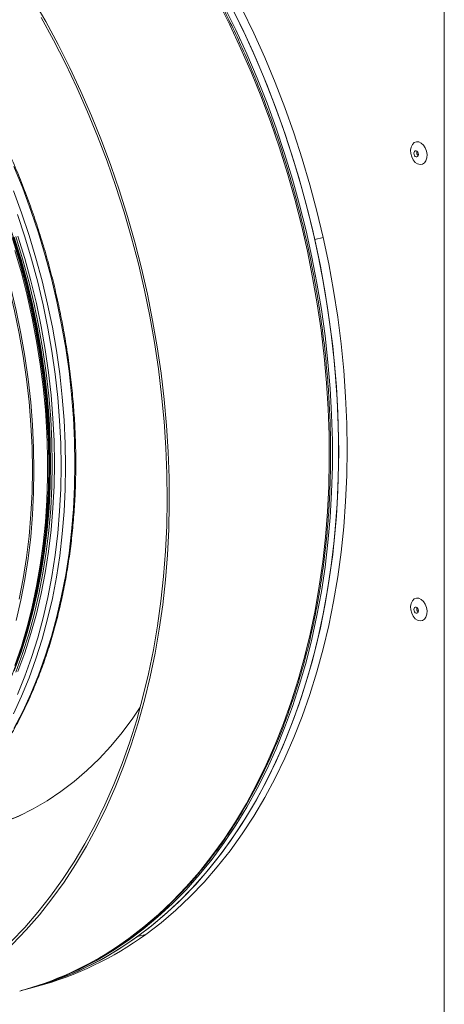
# Model space of a CAD drawing. Units: millimetres. Extents: x 0 to 841, y 0 to 594.
# Drawn here: x 727 to 742, y 431 to 464 of the extents above; entities that cross this region are included whole.
import ezdxf

# ---------------------------------------------------------------- set-up
doc = ezdxf.new("R2010")
doc.units = ezdxf.units.MM

msp = doc.modelspace()

# ---------------------------------------------------------------- linework, layer by layer
at = {"color": 7, "linetype": 'Continuous', "lineweight": 15}
for p, q in [((741.762316, 409.608946), (741.762316, 475.126358)), ((737.666165, 456.822104), (737.383322, 456.746328)), ((727.828855, 444.211303), (727.855449, 444.321291)), ((731.668217, 433.277272), (731.385374, 433.201495)), ((727.510972, 431.390104), (727.723104, 431.446937)), ((727.723104, 431.446937), (728.005947, 431.522714))]:
    msp.add_line(p, q, dxfattribs=at)
at = {"color": 7, "linetype": 'Continuous', "lineweight": 15, "flags": 128}
for points in [[(727.85212, 464.875025), (728.287008, 464.118125), (728.703347, 463.343701), (729.100509, 462.552915), (729.477892, 461.746966), (729.834935, 460.927052), (730.171098, 460.094418), (730.485876, 459.250309), (730.778793, 458.396), (731.049413, 457.532769), (731.297325, 456.661919), (731.522158, 455.784763), (731.723573, 454.902614), (731.901268, 454.016804), (732.054974, 453.128665), (732.184462, 452.239525), (732.289534, 451.35073), (732.370038, 450.463613), (732.425845, 449.579512), (732.456878, 448.699751), (732.463086, 447.825659), (732.444465, 446.958546), (732.401033, 446.099723), (732.332865, 445.250473), (732.240062, 444.412073), (732.122759, 443.585795), (731.981133, 442.772873), (731.815403, 441.974534), (731.625814, 441.191976), (731.412647, 440.426376), (731.176233, 439.678883), (730.916916, 438.950631), (730.635097, 438.242703), (730.331189, 437.556175), (730.005659, 436.89207), (729.658993, 436.251395), (729.291708, 435.635109), (728.904362, 435.044138), (728.497535, 434.479373), (728.071844, 433.941664), (727.627919, 433.431819)], [(727.723104, 431.446937), (727.92492, 431.503103), (728.512889, 431.691147), (729.090579, 431.912748), (729.65713, 432.167572), (730.211677, 432.45524), (730.753395, 432.77531), (731.281465, 433.127311), (731.795096, 433.510707), (732.293512, 433.924922), (732.775967, 434.369336), (733.241732, 434.843279), (733.690107, 435.346036), (734.120422, 435.876853), (734.532024, 436.434932), (734.924293, 437.019433), (735.296644, 437.629478), (735.648515, 438.264147), (735.979381, 438.922483), (736.288734, 439.603504), (736.576117, 440.306177), (736.841098, 441.029452), (737.083274, 441.772238), (737.302282, 442.533416), (737.497793, 443.311848), (737.669516, 444.106353), (737.817186, 444.915744), (737.940587, 445.738797), (738.039531, 446.574284), (738.11387, 447.420939), (738.163494, 448.277489), (738.188322, 449.142651), (738.188322, 450.015126), (738.163494, 450.893592), (738.11387, 451.776731), (738.039531, 452.663219), (737.940587, 453.551721), (737.817186, 454.440896), (737.669516, 455.329411), (737.497793, 456.215929), (737.302282, 457.099121), (737.083274, 457.977646), (736.841098, 458.850197), (736.576117, 459.715455), (736.288734, 460.572117), (735.979381, 461.41889), (735.648515, 462.254515), (735.296644, 463.077724), (734.924293, 463.88728), (734.532024, 464.68197)], [(722.30645, 464.566116), (722.761134, 464.008802), (723.201122, 463.428257), (723.625554, 462.825636), (724.033573, 462.202133), (724.42438, 461.558985), (724.797194, 460.897475), (725.151274, 460.218915), (725.48592, 459.524647), (725.800466, 458.81605), (726.094288, 458.094537), (726.366801, 457.36154), (726.617466, 456.618507), (726.845788, 455.866919), (727.051308, 455.108266), (727.233619, 454.344054), (727.392361, 453.575802), (727.527218, 452.805036), (727.637925, 452.033281), (727.724254, 451.262074), (727.786046, 450.492949), (727.823169, 449.727425), (727.835552, 448.967024)], [(722.335978, 464.618233), (722.792593, 464.058546), (723.234452, 463.475536), (723.660687, 462.870347), (724.070443, 462.244197), (724.46291, 461.598313), (724.837309, 460.933995), (725.192894, 460.252545), (725.528964, 459.555323), (725.844846, 458.843721), (726.139916, 458.11914), (726.413589, 457.383024), (726.665323, 456.636833), (726.894611, 455.882046), (727.101004, 455.120168), (727.284094, 454.352709), (727.44351, 453.581187), (727.578941, 452.807144), (727.690116, 452.032111), (727.776816, 451.257622), (727.838869, 450.485229), (727.876147, 449.716447), (727.888581, 448.952817)], [(727.457905, 431.376031), (727.712788, 431.44627), (728.300758, 431.634314), (728.878448, 431.855916), (729.444999, 432.110739), (729.999546, 432.398407), (730.541263, 432.718478), (731.069334, 433.070479), (731.582965, 433.453875), (732.081381, 433.86809), (732.563836, 434.312504), (733.029601, 434.786446), (733.477976, 435.289204), (733.908291, 435.82002), (734.319893, 436.3781), (734.712162, 436.9626), (735.084512, 437.572645), (735.436384, 438.207314), (735.767249, 438.865651), (736.076603, 439.546672), (736.363985, 440.249345), (736.628967, 440.97262), (736.871143, 441.715405), (737.09015, 442.476583), (737.285661, 443.255016), (737.457384, 444.049521), (737.605054, 444.858912), (737.728456, 445.681965), (737.8274, 446.517451), (737.901738, 447.364107), (737.951362, 448.220656), (737.976191, 449.085819), (737.976191, 449.958293), (737.951362, 450.83676), (737.901738, 451.719899), (737.8274, 452.606386), (737.728456, 453.494889), (737.605054, 454.384064), (737.457384, 455.272579), (737.285661, 456.159097), (737.09015, 457.042289), (736.871143, 457.920813), (736.628967, 458.793365), (736.363985, 459.658623), (736.076603, 460.515284), (735.767249, 461.362058), (735.436384, 462.197683), (735.084512, 463.020892), (734.712162, 463.830448), (734.319893, 464.625138)], [(737.383322, 456.746328), (737.170906, 457.637856), (736.934605, 458.523775), (736.674783, 459.402725), (736.391842, 460.27334), (736.086214, 461.134287), (735.758375, 461.984239), (735.40883, 462.821882), (735.038115, 463.645919), (734.646807, 464.455093)], [(737.666165, 456.822104), (737.453749, 457.713633), (737.217449, 458.599552), (736.957626, 459.478502), (736.674686, 460.349117), (736.369058, 461.210064), (736.041219, 462.060016), (735.691674, 462.897659), (735.320958, 463.721696), (734.92965, 464.530869)], [(723.29994, 464.178361), (723.741074, 463.596308), (724.166601, 462.992125), (724.575683, 462.367005), (724.967501, 461.722191), (725.34128, 461.058963), (725.696283, 460.37864), (726.031797, 459.682572), (726.347157, 458.972143), (726.641742, 458.248755), (726.914963, 457.513857), (727.166277, 456.768898), (727.395189, 456.01536), (727.60124, 455.254739), (727.784027, 454.488544), (727.943182, 453.718298), (728.078389, 452.945532), (728.189379, 452.171778), (728.275936, 451.398568), (728.337887, 450.627449), (728.375107, 449.85994), (728.387519, 449.097567)], [(728.130963, 464.252433), (728.552596, 463.480633), (728.955039, 462.692055), (729.337686, 461.887912), (729.699951, 461.069418), (730.041277, 460.23783), (730.361151, 459.3944), (730.659083, 458.540425), (730.934622, 457.677203), (731.187343, 456.806047), (731.416866, 455.928283), (731.622842, 455.045245), (731.804954, 454.158281), (731.962925, 453.268746), (732.096518, 452.377983), (732.205522, 451.48736), (732.289782, 450.598231), (732.349159, 449.711945), (732.383567, 448.829856), (732.392958, 447.953303), (732.377309, 447.083626), (732.336654, 446.222146), (732.271044, 445.370178), (732.180588, 444.529012), (732.065418, 443.699941), (731.925709, 442.884219), (731.761678, 442.083088), (731.573572, 441.297773), (731.361683, 440.529465), (731.126323, 439.779335), (730.867861, 439.048528), (730.586683, 438.338154), (730.283221, 437.649295), (729.957936, 436.983003), (729.611325, 436.340292), (729.243914, 435.722136), (728.856264, 435.129481), (728.448961, 434.56323), (728.022633, 434.024242), (727.577921, 433.513339)], [(740.900287, 460.046523), (740.982435, 460.007643), (741.057288, 459.938479), (741.11819, 459.845166), (741.159726, 459.736007), (741.178215, 459.620698), (741.172007, 459.50948), (741.141653, 459.412242), (741.089855, 459.33762), (741.02121, 459.292245), (740.941822, 459.28015), (740.858747, 459.302407), (740.779359, 459.35704), (740.710714, 459.439196), (740.658916, 459.541572), (740.628562, 459.655075), (740.622353, 459.76962), (740.640843, 459.875021), (740.682383, 459.961924), (740.743281, 460.022605), (740.818134, 460.051661), (740.900287, 460.046523)], [(740.807724, 459.538413), (740.836809, 459.538499), (740.861473, 459.554345), (740.877949, 459.583531), (740.883735, 459.621616), (740.877949, 459.662801), (740.861473, 459.700815), (740.836809, 459.729876), (740.807724, 459.745553), (740.778634, 459.745462), (740.75397, 459.729616), (740.737494, 459.70043), (740.731708, 459.662346), (740.737494, 459.62116), (740.75397, 459.583146), (740.778634, 459.554085), (740.807724, 459.538413)], [(727.855449, 444.321291), (727.962473, 444.79097), (728.098363, 445.489372), (728.209925, 446.20186), (728.296925, 446.927004), (728.359197, 447.663332), (728.39661, 448.40937), (728.40909, 449.16361), (728.39661, 449.924542), (728.359197, 450.690627), (728.296925, 451.460322), (728.209925, 452.232082), (728.098363, 453.004342), (727.962473, 453.775562), (727.802521, 454.544173), (727.618833, 455.30864), (727.411778, 456.067416), (727.18177, 456.818979)], [(727.220697, 442.18518), (727.450549, 442.813082), (727.657464, 443.46048), (727.841031, 444.126079), (728.000877, 444.808529), (728.136678, 445.506467), (728.248165, 446.218481), (728.33511, 446.943134), (728.397335, 447.678976), (728.434724, 448.424515), (728.447195, 449.178251), (728.434724, 449.938676), (728.397335, 450.704249), (728.33511, 451.473432), (728.248165, 452.244672), (728.136678, 453.016424), (728.000877, 453.787126), (727.841031, 454.555226), (727.657464, 455.319184), (727.450549, 456.077452), (727.220697, 456.828514)], [(727.271665, 442.138086), (727.502566, 442.768854), (727.710426, 443.419209), (727.894831, 444.087845), (728.055406, 444.773419), (728.191827, 445.474544), (728.303824, 446.189804), (728.391165, 446.917768), (728.453677, 447.656973), (728.491234, 448.405918), (728.503765, 449.163096), (728.491234, 449.926993), (728.453677, 450.696062), (728.391165, 451.468757), (728.303824, 452.243526), (728.191827, 453.018796), (728.055406, 453.793018), (727.894831, 454.564633), (727.710426, 455.332077), (727.502566, 456.093808), (727.271665, 456.848298)], [(727.345911, 442.157977), (727.576812, 442.788745), (727.784672, 443.439101), (727.969077, 444.107736), (728.129652, 444.793311), (728.266073, 445.494436), (728.37807, 446.209696), (728.465411, 446.93766), (728.527923, 447.676864), (728.56548, 448.425809), (728.578011, 449.182987), (728.56548, 449.946885), (728.527923, 450.715954), (728.465411, 451.488648), (728.37807, 452.263417), (728.266073, 453.038687), (728.129652, 453.81291), (727.969077, 454.584524), (727.784672, 455.351968), (727.576812, 456.113699), (727.345911, 456.868189)], [(731.385374, 433.201495), (731.902309, 433.596169), (732.403482, 434.022308), (732.888124, 434.479251), (733.355482, 434.966297), (733.804839, 435.482691), (734.235504, 436.027644), (734.646807, 436.600309), (735.038115, 437.199806), (735.40883, 437.825208), (735.758375, 438.475557), (736.086214, 439.149842), (736.391842, 439.84703), (736.674783, 440.566042), (736.934605, 441.305771), (737.170906, 442.065075), (737.383322, 442.842786), (737.571528, 443.637699), (737.735227, 444.448595), (737.874172, 445.27422), (737.98815, 446.113305), (738.076979, 446.964549), (738.140528, 447.826648), (738.178696, 448.698263), (738.191428, 449.578053), (738.178696, 450.464672), (738.140528, 451.356739), (738.076979, 452.252889), (737.98815, 453.151728), (737.874172, 454.051885), (737.735227, 454.95196), (737.571528, 455.85057), (737.383322, 456.746328)], [(731.668217, 433.277272), (732.185153, 433.671945), (732.686325, 434.098085), (733.170968, 434.555028), (733.638326, 435.042074), (734.087683, 435.558468), (734.518348, 436.103421), (734.92965, 436.676086), (735.320958, 437.275583), (735.691674, 437.900985), (736.041219, 438.551334), (736.369058, 439.225619), (736.674686, 439.922807), (736.957626, 440.641819), (737.217449, 441.381548), (737.453749, 442.140852), (737.666165, 442.918563), (737.854372, 443.713476), (738.01807, 444.524372), (738.157016, 445.349997), (738.270993, 446.189082), (738.359822, 447.040325), (738.423371, 447.902424), (738.461539, 448.77404), (738.474272, 449.65383), (738.461539, 450.540449), (738.423371, 451.432515), (738.359822, 452.328665), (738.270993, 453.227505), (738.157016, 454.127662), (738.01807, 455.027737), (737.854372, 455.926346), (737.666165, 456.822104)], [(728.387519, 449.097567), (728.375107, 448.341851), (728.337887, 447.594286), (728.275936, 446.856355), (728.189379, 446.12953), (728.078389, 445.415247), (727.943182, 444.714928), (727.784027, 444.02996), (727.60124, 443.361707), (727.395189, 442.711493), (727.166277, 442.080611), (726.914963, 441.470312), (726.641742, 440.881808), (726.347157, 440.316268), (726.031797, 439.774813), (725.696283, 439.258521), (725.34128, 438.768416), (725.214026, 438.605097)], [(727.888581, 448.952817), (727.876147, 448.195849), (727.838869, 447.447047), (727.776816, 446.707898), (727.690116, 445.979871), (727.578941, 445.264408), (727.44351, 444.562931), (727.284094, 443.876828)], [(727.835552, 448.967024), (727.823169, 448.213264), (727.786046, 447.46763), (727.724254, 446.731615), (727.637925, 446.006665), (727.527218, 445.294229), (727.392361, 444.595723)], [(740.900287, 444.631428), (740.982435, 444.592548), (741.057288, 444.523378), (741.11819, 444.430071), (741.159726, 444.320912), (741.178215, 444.205597), (741.172007, 444.094385), (741.141653, 443.997146), (741.089855, 443.922519), (741.02121, 443.877144), (740.941822, 443.865049), (740.858747, 443.887306), (740.779359, 443.941939), (740.710714, 444.024095), (740.658916, 444.126477), (740.628562, 444.23998), (740.622353, 444.354519), (740.640843, 444.459926), (740.682383, 444.546828), (740.743281, 444.607504), (740.818134, 444.636566), (740.900287, 444.631428)], [(740.807724, 444.123312), (740.836809, 444.123404), (740.861473, 444.13925), (740.877949, 444.168436), (740.883735, 444.20652), (740.877949, 444.2477), (740.861473, 444.28572), (740.836809, 444.314775), (740.807724, 444.330452), (740.778634, 444.330361), (740.75397, 444.314521), (740.737494, 444.28533), (740.731708, 444.24725), (740.737494, 444.206065), (740.75397, 444.168051), (740.778634, 444.13899), (740.807724, 444.123312)], [(725.319572, 436.63673), (725.320264, 436.636849), (725.84857, 436.745262), (726.368186, 436.887819), (726.87807, 437.064245), (727.377211, 437.274184), (727.864622, 437.517222), (728.339339, 437.792873), (728.800409, 438.100594), (729.246921, 438.439771), (729.677995, 438.80973), (730.092766, 439.20974), (730.490413, 439.639005), (730.870148, 440.096674), (731.231216, 440.581835), (731.481488, 440.951113)], [(727.577921, 433.513339), (727.115506, 433.0313), (726.636094, 432.578859), (726.140414, 432.156703), (725.629219, 431.765477), (725.103289, 431.405776), (724.563422, 431.078149), (724.010447, 430.783091)], [(727.627919, 433.431819), (727.166437, 432.950605), (726.688091, 432.498742), (726.193595, 432.076919), (725.683694, 431.685761), (725.159159, 431.325862), (724.62078, 430.997759), (724.06936, 430.701949)]]:
    msp.add_lwpolyline(points, dxfattribs=at)
at = {"color": 8, "linetype": 'Continuous', "lineweight": 15, "flags": 128}
for points in [[(730.675177, 432.844945), (731.093058, 433.13499), (731.602959, 433.526147), (732.097456, 433.947971), (732.575801, 434.399834), (733.037284, 434.881048), (733.481208, 435.390893), (733.9069, 435.928602), (734.313727, 436.493367), (734.701073, 437.084337), (735.068358, 437.700624), (735.415024, 438.341298), (735.740553, 439.005403), (736.044462, 439.691931), (736.326281, 440.399859), (736.585598, 441.128112), (736.822012, 441.875605), (737.035178, 442.641205), (737.224767, 443.423762), (737.390497, 444.222101), (737.532123, 445.035023), (737.649426, 445.861301), (737.742229, 446.699702), (737.810398, 447.548952), (737.85383, 448.407775), (737.872451, 449.274888), (737.866242, 450.14898), (737.83521, 451.02874), (737.779403, 451.912841), (737.698898, 452.799958), (737.593826, 453.688753), (737.464338, 454.577893), (737.310633, 455.466033), (737.132938, 456.351843), (736.931522, 457.233992), (736.70669, 458.111148), (736.458778, 458.981997), (736.188157, 459.845229), (735.895241, 460.699537), (735.580463, 461.543646), (735.2443, 462.37628), (734.887257, 463.196195), (734.509874, 464.002143), (734.112711, 464.79293)], [(723.556664, 463.885743), (723.760474, 463.614387), (724.187122, 463.014767), (724.597363, 462.393948), (724.990365, 461.753187), (725.365337, 461.093774), (725.721529, 460.417032), (726.058223, 459.724323), (726.374738, 459.017042), (726.670436, 458.296623), (726.944719, 457.564507), (727.197044, 456.822177), (727.426896, 456.071115), (727.633812, 455.312847), (727.817378, 454.548889), (727.977224, 453.78079), (728.113025, 453.010087), (728.224512, 452.238336), (728.311457, 451.467095), (728.373683, 450.697912), (728.411071, 449.932339), (728.423542, 449.171915)], [(727.21158, 440.229744), (727.509301, 440.807035), (727.785397, 441.407419), (728.039332, 442.029719), (728.270608, 442.672721), (728.478772, 443.335158), (728.663413, 444.015744), (728.824173, 444.713139), (728.960738, 445.425986), (729.07284, 446.152875), (729.160257, 446.892402), (729.222819, 447.643101), (729.26041, 448.403516), (729.272945, 449.172149), (729.26041, 449.947504), (729.222819, 450.728062), (729.160257, 451.512284), (729.07284, 452.29865), (728.960738, 453.085606), (728.824173, 453.871627), (728.663413, 454.655161), (728.478772, 455.434682), (728.270608, 456.208657), (728.039332, 456.975583), (727.785397, 457.733947), (727.509301, 458.482266), (727.21158, 459.219082)], [(727.194233, 440.722625), (727.470328, 441.323009), (727.724263, 441.945308), (727.95554, 442.588311), (728.163703, 443.250748), (728.348344, 443.931333), (728.509105, 444.628728), (728.645669, 445.341576), (728.757771, 446.068465), (728.845188, 446.807991), (728.907751, 447.55869), (728.945341, 448.319106), (728.957876, 449.087739), (728.945341, 449.863094), (728.907751, 450.643652), (728.845188, 451.427873), (728.757771, 452.21424), (728.645669, 453.001196), (728.509105, 453.787217), (728.348344, 454.570751), (728.163703, 455.350272), (727.95554, 456.124247), (727.724263, 456.891172), (727.470328, 457.649536), (727.194233, 458.397855)], [(727.326144, 441.37848), (727.578401, 441.996661), (727.808148, 442.63541), (728.014933, 443.293473), (728.198352, 443.969557), (728.35805, 444.662343), (728.493713, 445.370471), (728.605073, 446.092557), (728.691912, 446.827191), (728.754062, 447.572929), (728.7914, 448.328313), (728.803854, 449.091863), (728.7914, 449.862091), (728.754062, 450.637482), (728.691912, 451.416522), (728.605073, 452.197686), (728.493713, 452.979441), (728.35805, 453.760259), (728.198352, 454.538616), (728.014933, 455.31298), (727.808148, 456.081843), (727.578401, 456.843689), (727.326144, 457.597044)], [(727.245605, 442.36171), (727.4635, 443.003479), (727.658286, 443.663964), (727.829584, 444.341859), (727.977043, 445.035824), (728.100377, 445.744468), (728.199338, 446.466397), (728.273731, 447.200167), (728.32341, 447.944326), (728.348276, 448.6974), (728.348276, 449.457883), (728.32341, 450.224282), (728.273731, 450.995059), (728.199338, 451.768691), (728.100377, 452.543645), (727.977043, 453.318375), (727.829584, 454.091351), (727.658286, 454.861031), (727.4635, 455.625887), (727.245605, 456.384409)]]:
    msp.add_lwpolyline(points, dxfattribs=at)
at = {"color": 7, "linetype": 'Continuous', "lineweight": 15}
for centre, radius, start, end in [((740.971184, 459.685772), 0.14078, 161.9348305, 228.0595568), ((710.764068, 448.476007), 17.600926, 341.320305, 348.2757936), ((740.97118, 444.270674), 0.140774, 161.9353105, 228.0601854), ((724.095246, 444.879635), 8.278947, 285.0129619, 294.6813355), ((724.789749, 442.269084), 11.212646, 285.1656911, 306.0315683), ((725.072592, 442.344861), 11.212646, 285.1656911, 306.0315683), ((724.488919, 442.137586), 11.163465, 285.1417514, 303.6523298)]:
    msp.add_arc(centre, radius, start, end, dxfattribs=at)
at = {"color": 8, "linetype": 'Continuous', "lineweight": 15}
msp.add_arc((707.483514, 449.101192), 20.940148, 348.4248332, 0.1935104, dxfattribs=at)
at = {"color": 7, "linetype": 'Continuous', "lineweight": 15}
for points, knots in [([(730.697015, 432.857806), (730.736969, 432.883275), (730.946155, 433.016623), (731.312006, 433.286011), (731.793211, 433.666565), (732.259278, 434.076905), (732.710882, 434.513515), (733.147054, 434.976602), (733.567297, 435.465325), (733.970997, 435.979086), (734.357613, 436.517166), (734.726607, 437.078843), (735.077485, 437.663341), (735.409753, 438.269876), (735.722969, 438.897602), (736.016699, 439.545675), (736.290546, 440.21321), (736.544152, 440.899283), (736.777166, 441.602975), (736.989268, 442.323322), (737.180195, 443.059335), (737.349671, 443.81003), (737.497495, 444.574367), (737.623447, 445.351331), (737.727384, 446.139851), (737.809158, 446.938871), (737.868665, 447.747301), (737.905831, 448.564054), (737.920613, 449.388024), (737.912982, 450.218098), (737.882981, 451.053152), (737.830616, 451.892062), (737.755989, 452.733696), (737.659196, 453.576915), (737.540357, 454.420582), (737.399659, 455.263559), (737.237272, 456.104708), (737.053421, 456.942896), (736.848362, 457.776991), (736.622367, 458.605866), (736.375737, 459.428403), (736.108814, 460.24349), (735.821947, 461.050029), (735.515532, 461.846928), (735.189977, 462.633118), (734.845712, 463.407528), (734.483212, 464.169119), (734.102953, 464.916857), (733.705449, 465.649734), (733.29124, 466.366764), (732.860865, 467.066962), (732.414919, 467.749398), (731.953994, 468.41314), (731.478705, 469.057289), (730.989682, 469.680959), (730.4876, 470.28333), (729.973113, 470.863556), (729.44693, 471.420871), (728.909742, 471.954487), (728.362286, 472.463707), (727.805293, 472.947811), (727.239511, 473.406146), (726.665712, 473.838073), (726.08467, 474.24302), (725.497172, 474.620402), (724.90402, 474.96973), (724.306017, 475.290493), (723.703988, 475.58227), (723.098747, 475.844645), (722.491137, 476.077263), (721.881984, 476.279825), (721.272135, 476.45198), (720.662404, 476.593773), (720.05373, 476.703974), (719.474743, 476.782529), (719.100292, 476.8091), (718.927111, 476.821388)], [0, 0, 0, 0, 0.0032212215, 0.0168654598, 0.0305136751, 0.0441660407, 0.0578225232, 0.0714831144, 0.0851476865, 0.0988159417, 0.1124875511, 0.1261621695, 0.1398395289, 0.1535191129, 0.1672006622, 0.1808838296, 0.1945682436, 0.2082537532, 0.2219399947, 0.2356267761, 0.2493139977, 0.2630013447, 0.2766887927, 0.2903761854, 0.3040635315, 0.3177506109, 0.3314374456, 0.3451241201, 0.3588104903, 0.3724965391, 0.3861823401, 0.3998679636, 0.4135532175, 0.427238431, 0.4409233622, 0.4546080779, 0.4682927693, 0.4819774243, 0.4956619611, 0.5093465633, 0.5230311174, 0.5367158502, 0.5504005397, 0.56408551, 0.5777705365, 0.5914558659, 0.6051414352, 0.6188272144, 0.6325134077, 0.6461998646, 0.659886678, 0.6735738866, 0.68726138, 0.7009492865, 0.7146375476, 0.7283260334, 0.7420149108, 0.7557038706, 0.7693929374, 0.7830820159, 0.7967709244, 0.8104593805, 0.8241473632, 0.8378345836, 0.8515206676, 0.8652054761, 0.878888551, 0.8925696648, 0.906248301, 0.9199241598, 0.9335968205, 0.9472659095, 0.9609311753, 0.9745923633, 0.9882491848, 1, 1, 1, 1]), ([(725.026654, 437.32616), (725.086708, 437.382172), (725.280972, 437.56336), (725.593298, 437.897876), (725.963379, 438.327849), (726.316029, 438.784297), (726.651693, 439.264479), (726.969508, 439.768083), (727.268965, 440.294076), (727.549549, 440.841577), (727.810752, 441.409613), (728.052129, 441.997177), (728.273242, 442.603255), (728.47373, 443.226766), (728.653234, 443.866634), (728.811433, 444.521723), (728.948087, 445.190891), (729.062928, 445.872967), (729.155785, 446.566763), (729.226487, 447.271066), (729.27493, 447.984643), (729.301016, 448.706261), (729.304711, 449.434649), (729.286025, 450.168553), (729.244972, 450.906683), (729.181641, 451.647759), (729.096141, 452.390491), (728.988629, 453.133587), (728.859278, 453.875751), (728.708334, 454.615697), (728.536044, 455.352131), (728.34272, 456.083777), (728.12869, 456.809359), (727.894333, 457.527616), (727.64005, 458.237295), (727.366284, 458.937164), (727.073511, 459.626), (726.762243, 460.302608), (726.433013, 460.965806), (726.08639, 461.614441), (725.722975, 462.247385), (725.3434, 462.863528), (724.948329, 463.461801), (724.53842, 464.041152), (724.114418, 464.600581), (723.677021, 465.139096), (723.227015, 465.655765), (722.765163, 466.149678), (722.292274, 466.619974), (721.809157, 467.065812), (721.316673, 467.486425), (720.815653, 467.881063), (720.306992, 468.249024), (719.791565, 468.589661), (719.270282, 468.902372), (718.744057, 469.186625), (718.213812, 469.441805), (717.680473, 469.667866), (717.145013, 469.862936), (716.664722, 470.014347), (716.363248, 470.087349), (716.240751, 470.117012)], [0, 0, 0, 0, 0.007685697, 0.02486206, 0.042043264, 0.059229044, 0.07641894, 0.093612437, 0.110809044, 0.128008231, 0.145209595, 0.162412649, 0.179616997, 0.196822213, 0.214028196, 0.231234493, 0.248441022, 0.265647446, 0.282853789, 0.300059906, 0.317265848, 0.334471364, 0.351676734, 0.368881582, 0.386086328, 0.403290634, 0.420494749, 0.437698556, 0.454902327, 0.472105877, 0.489309349, 0.506512811, 0.523716349, 0.540919972, 0.558123727, 0.57532758, 0.592531815, 0.609736198, 0.626940858, 0.644146047, 0.661351657, 0.678557649, 0.695763915, 0.712970803, 0.730178191, 0.747385837, 0.764593868, 0.781802195, 0.799010726, 0.816219253, 0.833427453, 0.850635327, 0.867842317, 0.885048299, 0.902252684, 0.919455039, 0.936655107, 0.953852068, 0.971045652, 0.988235064, 1, 1, 1, 1])]:
    msp.add_open_spline(points, degree=3, knots=knots, dxfattribs=at)

doc.saveas('drawing.dxf')
